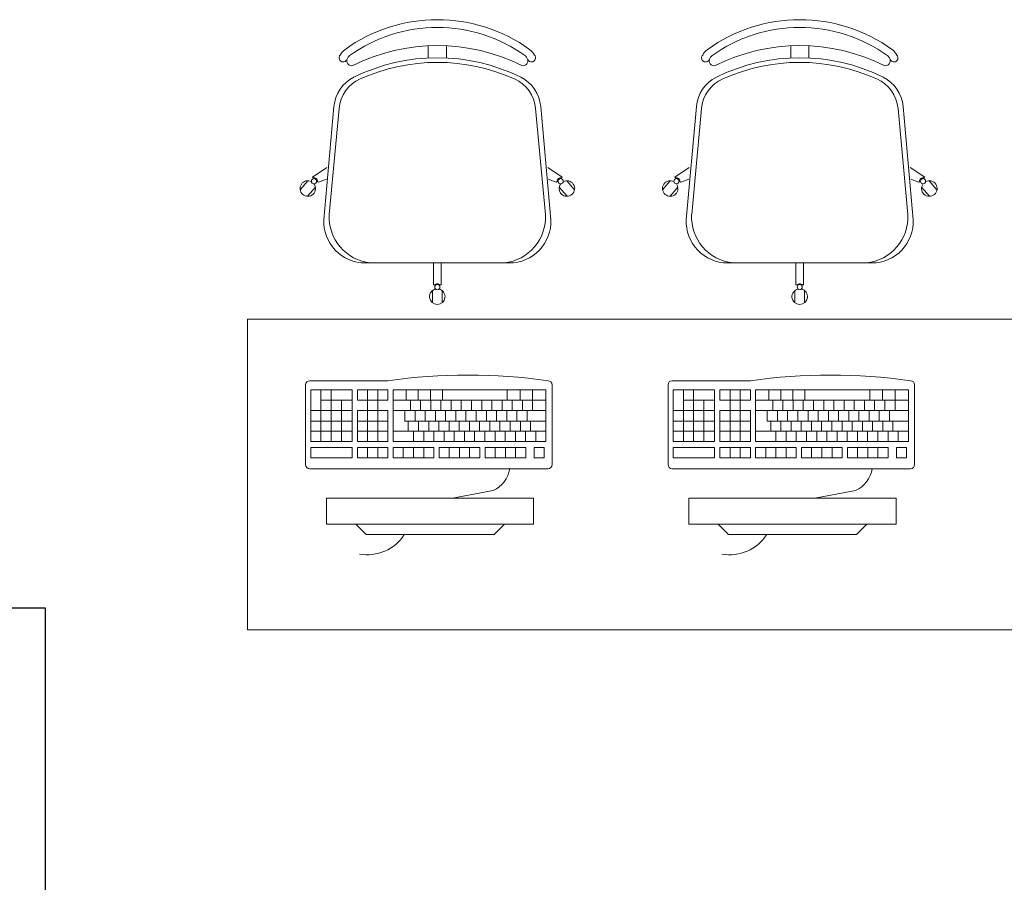
# Model space of a CAD drawing. Extents: x -5676 to -5473, y 1200 to 1564.
# Drawn here: x -5558 to -5556, y 1227 to 1229 of the extents above; entities that cross this region are included whole.
import ezdxf

# ---------------------------------------------------------------- set-up
doc = ezdxf.new("R2010")
doc.units = 0
doc.header["$LTSCALE"] = 4
doc.header["$MEASUREMENT"] = 0
doc.linetypes.add('DASHED', pattern=[0.75, 0.5, -0.25])
doc.layers.add('DI-Detalhes', color=6, linetype='DASHED', lineweight=30)
doc.layers.add('MOBILIÁRIO', color=9, linetype='CONTINUOUS', lineweight=20)

msp = doc.modelspace()

# ---------------------------------------------------------------- linework, layer by layer
at = {"layer": 'DI-Detalhes', "linetype": 'Continuous'}
msp.add_lwpolyline([(-5561.0541, 1227.6985), (-5557.6197, 1227.6985), (-5557.6197, 1220.1201), (-5561.0541, 1220.1201)], close=True, dxfattribs=at)
at = {"layer": 'MOBILIÁRIO'}
for p, q in [((-5556.8798, 1228.7608), (-5556.8798, 1228.7843)), ((-5556.8448, 1228.7608), (-5556.8448, 1228.7843)), ((-5556.1798, 1228.7608), (-5556.1798, 1228.7843)), ((-5556.1448, 1228.7608), (-5556.1448, 1228.7843)), ((-5557.0815, 1228.4483), (-5557.0619, 1228.667)), ((-5556.6431, 1228.4483), (-5556.6627, 1228.667)), ((-5556.3815, 1228.4483), (-5556.3619, 1228.667)), ((-5555.9431, 1228.4483), (-5555.9627, 1228.667)), ((-5557.071, 1228.4583), (-5557.0521, 1228.663)), ((-5556.6535, 1228.4583), (-5556.6725, 1228.663)), ((-5556.371, 1228.4583), (-5556.3521, 1228.663)), ((-5555.9535, 1228.4583), (-5555.9725, 1228.663)), ((-5557.0756, 1228.5494), (-5557.1036, 1228.5307)), ((-5556.649, 1228.5494), (-5556.621, 1228.5307)), ((-5556.3756, 1228.5494), (-5556.4036, 1228.5307)), ((-5555.949, 1228.5494), (-5555.921, 1228.5307)), ((-5557.1021, 1228.5294), (-5557.1036, 1228.5307)), ((-5556.6225, 1228.5294), (-5556.621, 1228.5307)), ((-5556.4021, 1228.5294), (-5556.4036, 1228.5307)), ((-5555.9225, 1228.5294), (-5555.921, 1228.5307)), ((-5557.1123, 1228.5235), (-5557.1273, 1228.5057)), ((-5557.0978, 1228.5114), (-5557.1128, 1228.4936)), ((-5557.0921, 1228.521), (-5557.0936, 1228.5222)), ((-5557.0766, 1228.5266), (-5557.0921, 1228.521)), ((-5556.6479, 1228.5266), (-5556.6325, 1228.521)), ((-5556.6325, 1228.521), (-5556.631, 1228.5222)), ((-5556.6268, 1228.5114), (-5556.6118, 1228.4936)), ((-5556.6123, 1228.5235), (-5556.5973, 1228.5057)), ((-5556.4123, 1228.5235), (-5556.4273, 1228.5057)), ((-5556.3978, 1228.5114), (-5556.4128, 1228.4936)), ((-5556.3921, 1228.521), (-5556.3936, 1228.5222)), ((-5556.3766, 1228.5266), (-5556.3921, 1228.521)), ((-5555.9479, 1228.5266), (-5555.9325, 1228.521)), ((-5555.9325, 1228.521), (-5555.931, 1228.5222)), ((-5555.9268, 1228.5114), (-5555.9118, 1228.4936)), ((-5555.9123, 1228.5235), (-5555.8973, 1228.5057)), ((-5556.723, 1228.3647), (-5557.0016, 1228.3647)), ((-5556.8698, 1228.3647), (-5556.8698, 1228.3222)), ((-5556.8548, 1228.3647), (-5556.8548, 1228.3222)), ((-5556.023, 1228.3647), (-5556.3016, 1228.3647)), ((-5556.1698, 1228.3647), (-5556.1698, 1228.3222)), ((-5556.1548, 1228.3647), (-5556.1548, 1228.3222)), ((-5556.8679, 1228.3222), (-5556.8698, 1228.3222)), ((-5556.8548, 1228.3222), (-5556.8567, 1228.3222)), ((-5556.1679, 1228.3222), (-5556.1698, 1228.3222)), ((-5556.1548, 1228.3222), (-5556.1567, 1228.3222)), ((-5556.8719, 1228.3112), (-5556.8719, 1228.2879)), ((-5556.853, 1228.3112), (-5556.853, 1228.2879)), ((-5556.1719, 1228.3112), (-5556.1719, 1228.2879)), ((-5556.153, 1228.3112), (-5556.153, 1228.2879)), ((-5557.1087, 1228.1372), (-5556.9577, 1228.1372)), ((-5556.4087, 1228.1372), (-5556.2577, 1228.1372)), ((-5557.1167, 1227.9752), (-5557.1167, 1228.1292)), ((-5557.0267, 1228.1199), (-5557.1067, 1228.1199)), ((-5557.1067, 1228.0199), (-5557.1067, 1228.1199)), ((-5557.087, 1228.0199), (-5557.087, 1228.1199)), ((-5557.0674, 1228.0199), (-5557.0674, 1228.1199)), ((-5557.0267, 1228.0199), (-5557.0267, 1228.1199)), ((-5557.0167, 1228.0999), (-5557.0167, 1228.1199)), ((-5556.9577, 1228.1199), (-5557.0167, 1228.1199)), ((-5556.997, 1228.1199), (-5556.997, 1228.0199)), ((-5556.9774, 1228.1199), (-5556.9774, 1228.0199)), ((-5556.9577, 1228.0999), (-5556.9577, 1228.1199)), ((-5556.9477, 1228.0199), (-5556.9477, 1228.1199)), ((-5556.6525, 1228.1199), (-5556.9477, 1228.1199)), ((-5556.9222, 1228.1199), (-5556.9222, 1228.0999)), ((-5556.899, 1228.1199), (-5556.899, 1228.0999)), ((-5556.8758, 1228.1199), (-5556.8758, 1228.0999)), ((-5556.8758, 1228.1199), (-5556.8758, 1228.0999)), ((-5556.8526, 1228.1199), (-5556.8526, 1228.0999)), ((-5556.7272, 1228.0998), (-5556.7272, 1228.1199)), ((-5556.7022, 1228.0998), (-5556.7022, 1228.1199)), ((-5556.6782, 1228.0998), (-5556.6782, 1228.1199)), ((-5556.6525, 1228.0998), (-5556.6525, 1228.1199)), ((-5556.6405, 1228.1292), (-5556.6405, 1227.9752)), ((-5556.4167, 1227.9752), (-5556.4167, 1228.1292)), ((-5556.3267, 1228.1199), (-5556.4067, 1228.1199)), ((-5556.4067, 1228.0199), (-5556.4067, 1228.1199)), ((-5556.387, 1228.0199), (-5556.387, 1228.1199)), ((-5556.3674, 1228.0199), (-5556.3674, 1228.1199)), ((-5556.3267, 1228.0199), (-5556.3267, 1228.1199)), ((-5556.3167, 1228.0999), (-5556.3167, 1228.1199)), ((-5556.2577, 1228.1199), (-5556.3167, 1228.1199)), ((-5556.297, 1228.1199), (-5556.297, 1228.0199)), ((-5556.2774, 1228.1199), (-5556.2774, 1228.0199)), ((-5556.2577, 1228.0999), (-5556.2577, 1228.1199)), ((-5556.2477, 1228.0199), (-5556.2477, 1228.1199)), ((-5555.9525, 1228.1199), (-5556.2477, 1228.1199)), ((-5556.2222, 1228.1199), (-5556.2222, 1228.0999)), ((-5556.199, 1228.1199), (-5556.199, 1228.0999)), ((-5556.1758, 1228.1199), (-5556.1758, 1228.0999)), ((-5556.1758, 1228.1199), (-5556.1758, 1228.0999)), ((-5556.1526, 1228.1199), (-5556.1526, 1228.0999)), ((-5556.0272, 1228.0998), (-5556.0272, 1228.1199)), ((-5556.0022, 1228.0998), (-5556.0022, 1228.1199)), ((-5555.9782, 1228.0998), (-5555.9782, 1228.1199)), ((-5555.9525, 1228.0998), (-5555.9525, 1228.1199)), ((-5555.9405, 1228.1292), (-5555.9405, 1227.9752)), ((-5557.0267, 1228.0999), (-5557.087, 1228.0999)), ((-5557.0477, 1228.0199), (-5557.0477, 1228.0999)), ((-5556.9577, 1228.0999), (-5557.0167, 1228.0999)), ((-5556.6525, 1228.0999), (-5556.9477, 1228.0999)), ((-5556.9144, 1228.0799), (-5556.9144, 1228.0999)), ((-5556.8947, 1228.0799), (-5556.8947, 1228.0999)), ((-5556.875, 1228.0799), (-5556.875, 1228.0999)), ((-5556.8554, 1228.0799), (-5556.8554, 1228.0999)), ((-5556.8357, 1228.0799), (-5556.8357, 1228.0999)), ((-5556.816, 1228.0799), (-5556.816, 1228.0999)), ((-5556.7963, 1228.0799), (-5556.7963, 1228.0999)), ((-5556.7766, 1228.0799), (-5556.7766, 1228.0999)), ((-5556.757, 1228.0799), (-5556.757, 1228.0999)), ((-5556.7373, 1228.0799), (-5556.7373, 1228.0999)), ((-5556.7176, 1228.0799), (-5556.7176, 1228.0999)), ((-5556.6979, 1228.0799), (-5556.6979, 1228.0999)), ((-5556.6782, 1228.0799), (-5556.6782, 1228.0999)), ((-5556.6525, 1228.0998), (-5556.6525, 1228.0799)), ((-5556.3267, 1228.0999), (-5556.387, 1228.0999)), ((-5556.3477, 1228.0199), (-5556.3477, 1228.0999)), ((-5556.2577, 1228.0999), (-5556.3167, 1228.0999)), ((-5555.9525, 1228.0999), (-5556.2477, 1228.0999)), ((-5556.2144, 1228.0799), (-5556.2144, 1228.0999)), ((-5556.1947, 1228.0799), (-5556.1947, 1228.0999)), ((-5556.175, 1228.0799), (-5556.175, 1228.0999)), ((-5556.1554, 1228.0799), (-5556.1554, 1228.0999)), ((-5556.1357, 1228.0799), (-5556.1357, 1228.0999)), ((-5556.116, 1228.0799), (-5556.116, 1228.0999)), ((-5556.0963, 1228.0799), (-5556.0963, 1228.0999)), ((-5556.0766, 1228.0799), (-5556.0766, 1228.0999)), ((-5556.057, 1228.0799), (-5556.057, 1228.0999)), ((-5556.0373, 1228.0799), (-5556.0373, 1228.0999)), ((-5556.0176, 1228.0799), (-5556.0176, 1228.0999)), ((-5555.9979, 1228.0799), (-5555.9979, 1228.0999)), ((-5555.9782, 1228.0799), (-5555.9782, 1228.0999)), ((-5555.9525, 1228.0998), (-5555.9525, 1228.0799)), ((-5557.0267, 1228.0799), (-5557.1067, 1228.0799)), ((-5556.9577, 1228.0799), (-5557.0167, 1228.0799)), ((-5557.0167, 1228.0199), (-5557.0167, 1228.0799)), ((-5556.9577, 1228.0199), (-5556.9577, 1228.0799)), ((-5556.6525, 1228.0799), (-5556.9477, 1228.0799)), ((-5556.9251, 1228.0593), (-5556.9251, 1228.0799)), ((-5556.9054, 1228.0593), (-5556.9054, 1228.0799)), ((-5556.8857, 1228.0593), (-5556.8857, 1228.0799)), ((-5556.866, 1228.0593), (-5556.866, 1228.0799)), ((-5556.8463, 1228.0593), (-5556.8463, 1228.0799)), ((-5556.8267, 1228.0593), (-5556.8267, 1228.0799)), ((-5556.807, 1228.0593), (-5556.807, 1228.0799)), ((-5556.7873, 1228.0593), (-5556.7873, 1228.0799)), ((-5556.7676, 1228.0593), (-5556.7676, 1228.0799)), ((-5556.7479, 1228.0593), (-5556.7479, 1228.0799)), ((-5556.7283, 1228.0593), (-5556.7283, 1228.0799)), ((-5556.7086, 1228.0593), (-5556.7086, 1228.0799)), ((-5556.6889, 1228.0593), (-5556.6889, 1228.0799)), ((-5556.6525, 1228.0799), (-5556.6525, 1228.0593)), ((-5556.3267, 1228.0799), (-5556.4067, 1228.0799)), ((-5556.2577, 1228.0799), (-5556.3167, 1228.0799)), ((-5556.3167, 1228.0199), (-5556.3167, 1228.0799)), ((-5556.2577, 1228.0199), (-5556.2577, 1228.0799)), ((-5555.9525, 1228.0799), (-5556.2477, 1228.0799)), ((-5556.2251, 1228.0593), (-5556.2251, 1228.0799)), ((-5556.2054, 1228.0593), (-5556.2054, 1228.0799)), ((-5556.1857, 1228.0593), (-5556.1857, 1228.0799)), ((-5556.166, 1228.0593), (-5556.166, 1228.0799)), ((-5556.1463, 1228.0593), (-5556.1463, 1228.0799)), ((-5556.1267, 1228.0593), (-5556.1267, 1228.0799)), ((-5556.107, 1228.0593), (-5556.107, 1228.0799)), ((-5556.0873, 1228.0593), (-5556.0873, 1228.0799)), ((-5556.0676, 1228.0593), (-5556.0676, 1228.0799)), ((-5556.0479, 1228.0593), (-5556.0479, 1228.0799)), ((-5556.0283, 1228.0593), (-5556.0283, 1228.0799)), ((-5556.0086, 1228.0593), (-5556.0086, 1228.0799)), ((-5555.9889, 1228.0593), (-5555.9889, 1228.0799)), ((-5555.9525, 1228.0799), (-5555.9525, 1228.0593)), ((-5557.0267, 1228.0593), (-5557.1067, 1228.0593)), ((-5556.9577, 1228.0593), (-5557.0167, 1228.0593)), ((-5556.9477, 1228.0397), (-5556.9477, 1228.0672)), ((-5556.6625, 1228.0593), (-5556.9251, 1228.0593)), ((-5556.9184, 1228.0593), (-5556.9251, 1228.0593)), ((-5556.9184, 1228.0593), (-5556.9184, 1228.0397)), ((-5556.8987, 1228.0593), (-5556.8987, 1228.0397)), ((-5556.879, 1228.0593), (-5556.879, 1228.0397)), ((-5556.8593, 1228.0593), (-5556.8593, 1228.0397)), ((-5556.8397, 1228.0593), (-5556.8397, 1228.0397)), ((-5556.82, 1228.0593), (-5556.82, 1228.0397)), ((-5556.8003, 1228.0593), (-5556.8003, 1228.0397)), ((-5556.7806, 1228.0593), (-5556.7806, 1228.0397)), ((-5556.7609, 1228.0593), (-5556.7609, 1228.0397)), ((-5556.7413, 1228.0593), (-5556.7413, 1228.0397)), ((-5556.7216, 1228.0593), (-5556.7216, 1228.0397)), ((-5556.7019, 1228.0593), (-5556.7019, 1228.0397)), ((-5556.6822, 1228.0593), (-5556.6822, 1228.0397)), ((-5556.6625, 1228.0593), (-5556.6525, 1228.0593)), ((-5556.6525, 1228.0593), (-5556.6525, 1228.0397)), ((-5556.3267, 1228.0593), (-5556.4067, 1228.0593)), ((-5556.2577, 1228.0593), (-5556.3167, 1228.0593)), ((-5556.2477, 1228.0397), (-5556.2477, 1228.0672)), ((-5555.9625, 1228.0593), (-5556.2251, 1228.0593)), ((-5556.2184, 1228.0593), (-5556.2251, 1228.0593)), ((-5556.2184, 1228.0593), (-5556.2184, 1228.0397)), ((-5556.1987, 1228.0593), (-5556.1987, 1228.0397)), ((-5556.179, 1228.0593), (-5556.179, 1228.0397)), ((-5556.1593, 1228.0593), (-5556.1593, 1228.0397)), ((-5556.1397, 1228.0593), (-5556.1397, 1228.0397)), ((-5556.12, 1228.0593), (-5556.12, 1228.0397)), ((-5556.1003, 1228.0593), (-5556.1003, 1228.0397)), ((-5556.0806, 1228.0593), (-5556.0806, 1228.0397)), ((-5556.0609, 1228.0593), (-5556.0609, 1228.0397)), ((-5556.0413, 1228.0593), (-5556.0413, 1228.0397)), ((-5556.0216, 1228.0593), (-5556.0216, 1228.0397)), ((-5556.0019, 1228.0593), (-5556.0019, 1228.0397)), ((-5555.9822, 1228.0593), (-5555.9822, 1228.0397)), ((-5555.9625, 1228.0593), (-5555.9525, 1228.0593)), ((-5555.9525, 1228.0593), (-5555.9525, 1228.0397)), ((-5557.0267, 1228.0397), (-5557.1067, 1228.0397)), ((-5556.9577, 1228.0397), (-5557.0167, 1228.0397)), ((-5556.6525, 1228.0397), (-5556.9477, 1228.0397)), ((-5556.9083, 1228.0199), (-5556.9083, 1228.0397)), ((-5556.8886, 1228.0199), (-5556.8886, 1228.0397)), ((-5556.869, 1228.0199), (-5556.869, 1228.0397)), ((-5556.8493, 1228.0199), (-5556.8493, 1228.0397)), ((-5556.8296, 1228.0199), (-5556.8296, 1228.0397)), ((-5556.8099, 1228.0199), (-5556.8099, 1228.0397)), ((-5556.7902, 1228.0199), (-5556.7902, 1228.0397)), ((-5556.7705, 1228.0199), (-5556.7705, 1228.0397)), ((-5556.7509, 1228.0199), (-5556.7509, 1228.0397)), ((-5556.7312, 1228.0199), (-5556.7312, 1228.0397)), ((-5556.7115, 1228.0199), (-5556.7115, 1228.0397)), ((-5556.6918, 1228.0199), (-5556.6918, 1228.0397)), ((-5556.6721, 1228.0199), (-5556.6721, 1228.0397)), ((-5556.6525, 1228.0199), (-5556.6525, 1228.0397)), ((-5556.3267, 1228.0397), (-5556.4067, 1228.0397)), ((-5556.2577, 1228.0397), (-5556.3167, 1228.0397)), ((-5555.9525, 1228.0397), (-5556.2477, 1228.0397)), ((-5556.2083, 1228.0199), (-5556.2083, 1228.0397)), ((-5556.1886, 1228.0199), (-5556.1886, 1228.0397)), ((-5556.169, 1228.0199), (-5556.169, 1228.0397)), ((-5556.1493, 1228.0199), (-5556.1493, 1228.0397)), ((-5556.1296, 1228.0199), (-5556.1296, 1228.0397)), ((-5556.1099, 1228.0199), (-5556.1099, 1228.0397)), ((-5556.0902, 1228.0199), (-5556.0902, 1228.0397)), ((-5556.0705, 1228.0199), (-5556.0705, 1228.0397)), ((-5556.0509, 1228.0199), (-5556.0509, 1228.0397)), ((-5556.0312, 1228.0199), (-5556.0312, 1228.0397)), ((-5556.0115, 1228.0199), (-5556.0115, 1228.0397)), ((-5555.9918, 1228.0199), (-5555.9918, 1228.0397)), ((-5555.9721, 1228.0199), (-5555.9721, 1228.0397)), ((-5555.9525, 1228.0199), (-5555.9525, 1228.0397)), ((-5557.0267, 1228.0199), (-5557.1067, 1228.0199)), ((-5556.9577, 1228.0199), (-5557.0167, 1228.0199)), ((-5556.6525, 1228.0199), (-5556.9477, 1228.0199)), ((-5556.3267, 1228.0199), (-5556.4067, 1228.0199)), ((-5556.2577, 1228.0199), (-5556.3167, 1228.0199)), ((-5555.9525, 1228.0199), (-5556.2477, 1228.0199)), ((-5557.1067, 1227.9882), (-5557.1067, 1228.0079)), ((-5557.1067, 1228.0079), (-5557.0267, 1228.0079)), ((-5557.0267, 1228.0079), (-5557.0267, 1227.9882)), ((-5557.0167, 1228.0032), (-5557.0167, 1228.0079)), ((-5557.0167, 1228.0079), (-5556.9577, 1228.0079)), ((-5557.0167, 1228.0032), (-5557.0167, 1227.9882)), ((-5556.997, 1228.0079), (-5556.997, 1227.9882)), ((-5556.9774, 1228.0079), (-5556.9774, 1227.9882)), ((-5556.9577, 1228.0079), (-5556.9577, 1227.9882)), ((-5556.9477, 1227.9882), (-5556.9477, 1228.0079)), ((-5556.9477, 1228.0079), (-5556.9083, 1228.0079)), ((-5556.928, 1227.9882), (-5556.928, 1228.0079)), ((-5556.9083, 1227.9882), (-5556.9083, 1228.0079)), ((-5556.9083, 1227.9882), (-5556.9083, 1228.0079)), ((-5556.9083, 1228.0079), (-5556.869, 1228.0079)), ((-5556.9083, 1227.9882), (-5556.9083, 1228.0079)), ((-5556.9083, 1227.9882), (-5556.9083, 1228.0032)), ((-5556.9083, 1227.9882), (-5556.9083, 1228.0032)), ((-5556.8886, 1227.9882), (-5556.8886, 1228.0079)), ((-5556.869, 1227.9882), (-5556.869, 1228.0079)), ((-5556.859, 1227.9882), (-5556.859, 1228.0079)), ((-5556.859, 1228.0079), (-5556.8393, 1228.0079)), ((-5556.8393, 1227.9882), (-5556.8393, 1228.0079)), ((-5556.8393, 1227.9882), (-5556.8393, 1228.0079)), ((-5556.8393, 1228.0079), (-5556.7802, 1228.0079)), ((-5556.8393, 1227.9882), (-5556.8393, 1228.0032)), ((-5556.8196, 1227.9882), (-5556.8196, 1228.0079)), ((-5556.7999, 1227.9882), (-5556.7999, 1228.0079)), ((-5556.7802, 1227.9882), (-5556.7802, 1228.0079)), ((-5556.7702, 1227.9882), (-5556.7702, 1228.0079)), ((-5556.7702, 1227.9882), (-5556.7702, 1228.0079)), ((-5556.7702, 1228.0079), (-5556.7505, 1228.0079)), ((-5556.7505, 1227.9882), (-5556.7505, 1228.0079)), ((-5556.7505, 1227.9882), (-5556.7505, 1228.0079)), ((-5556.7505, 1228.0079), (-5556.6915, 1228.0079)), ((-5556.7505, 1227.9882), (-5556.7505, 1228.0032)), ((-5556.7309, 1227.9882), (-5556.7309, 1228.0079)), ((-5556.7112, 1227.9882), (-5556.7112, 1228.0079)), ((-5556.6915, 1227.9882), (-5556.6915, 1228.0079)), ((-5556.6755, 1227.9882), (-5556.6755, 1228.0079)), ((-5556.6755, 1228.0079), (-5556.6558, 1228.0079)), ((-5556.6558, 1227.9882), (-5556.6558, 1228.0079)), ((-5556.4067, 1227.9882), (-5556.4067, 1228.0079)), ((-5556.4067, 1228.0079), (-5556.3267, 1228.0079)), ((-5556.3267, 1228.0079), (-5556.3267, 1227.9882)), ((-5556.3167, 1228.0032), (-5556.3167, 1228.0079)), ((-5556.3167, 1228.0079), (-5556.2577, 1228.0079)), ((-5556.3167, 1228.0032), (-5556.3167, 1227.9882)), ((-5556.297, 1228.0079), (-5556.297, 1227.9882)), ((-5556.2774, 1228.0079), (-5556.2774, 1227.9882)), ((-5556.2577, 1228.0079), (-5556.2577, 1227.9882)), ((-5556.2477, 1227.9882), (-5556.2477, 1228.0079)), ((-5556.2477, 1228.0079), (-5556.2083, 1228.0079)), ((-5556.228, 1227.9882), (-5556.228, 1228.0079)), ((-5556.2083, 1227.9882), (-5556.2083, 1228.0079)), ((-5556.2083, 1227.9882), (-5556.2083, 1228.0079)), ((-5556.2083, 1228.0079), (-5556.169, 1228.0079)), ((-5556.2083, 1227.9882), (-5556.2083, 1228.0079)), ((-5556.2083, 1227.9882), (-5556.2083, 1228.0032)), ((-5556.2083, 1227.9882), (-5556.2083, 1228.0032)), ((-5556.1886, 1227.9882), (-5556.1886, 1228.0079)), ((-5556.169, 1227.9882), (-5556.169, 1228.0079)), ((-5556.159, 1227.9882), (-5556.159, 1228.0079)), ((-5556.159, 1228.0079), (-5556.1393, 1228.0079)), ((-5556.1393, 1227.9882), (-5556.1393, 1228.0079)), ((-5556.1393, 1227.9882), (-5556.1393, 1228.0079)), ((-5556.1393, 1228.0079), (-5556.0802, 1228.0079)), ((-5556.1393, 1227.9882), (-5556.1393, 1228.0032)), ((-5556.1196, 1227.9882), (-5556.1196, 1228.0079)), ((-5556.0999, 1227.9882), (-5556.0999, 1228.0079)), ((-5556.0802, 1227.9882), (-5556.0802, 1228.0079)), ((-5556.0702, 1227.9882), (-5556.0702, 1228.0079)), ((-5556.0702, 1227.9882), (-5556.0702, 1228.0079)), ((-5556.0702, 1228.0079), (-5556.0505, 1228.0079)), ((-5556.0505, 1227.9882), (-5556.0505, 1228.0079)), ((-5556.0505, 1227.9882), (-5556.0505, 1228.0079)), ((-5556.0505, 1228.0079), (-5555.9915, 1228.0079)), ((-5556.0505, 1227.9882), (-5556.0505, 1228.0032)), ((-5556.0309, 1227.9882), (-5556.0309, 1228.0079)), ((-5556.0112, 1227.9882), (-5556.0112, 1228.0079)), ((-5555.9915, 1227.9882), (-5555.9915, 1228.0079)), ((-5555.9755, 1227.9882), (-5555.9755, 1228.0079)), ((-5555.9755, 1228.0079), (-5555.9558, 1228.0079)), ((-5555.9558, 1227.9882), (-5555.9558, 1228.0079)), ((-5557.0267, 1227.9882), (-5557.1067, 1227.9882)), ((-5556.9577, 1227.9882), (-5557.0167, 1227.9882)), ((-5556.9577, 1227.9882), (-5556.9656, 1227.9882)), ((-5556.9577, 1227.9882), (-5556.9656, 1227.9882)), ((-5556.9083, 1227.9882), (-5556.9477, 1227.9882)), ((-5556.9083, 1227.9882), (-5556.9477, 1227.9882)), ((-5556.9083, 1227.9882), (-5556.9477, 1227.9882)), ((-5556.869, 1227.9882), (-5556.9083, 1227.9882)), ((-5556.869, 1227.9882), (-5556.9083, 1227.9882)), ((-5556.8817, 1227.9882), (-5556.869, 1227.9882)), ((-5556.8393, 1227.9882), (-5556.859, 1227.9882)), ((-5556.8393, 1227.9882), (-5556.859, 1227.9882)), ((-5556.7802, 1227.9882), (-5556.8393, 1227.9882)), ((-5556.7505, 1227.9882), (-5556.7702, 1227.9882)), ((-5556.7505, 1227.9882), (-5556.7702, 1227.9882)), ((-5556.6915, 1227.9882), (-5556.7505, 1227.9882)), ((-5556.6558, 1227.9882), (-5556.6755, 1227.9882)), ((-5556.3267, 1227.9882), (-5556.4067, 1227.9882)), ((-5556.2577, 1227.9882), (-5556.3167, 1227.9882)), ((-5556.2577, 1227.9882), (-5556.2656, 1227.9882)), ((-5556.2577, 1227.9882), (-5556.2656, 1227.9882)), ((-5556.2083, 1227.9882), (-5556.2477, 1227.9882)), ((-5556.2083, 1227.9882), (-5556.2477, 1227.9882)), ((-5556.2083, 1227.9882), (-5556.2477, 1227.9882)), ((-5556.169, 1227.9882), (-5556.2083, 1227.9882)), ((-5556.169, 1227.9882), (-5556.2083, 1227.9882)), ((-5556.1817, 1227.9882), (-5556.169, 1227.9882)), ((-5556.1393, 1227.9882), (-5556.159, 1227.9882)), ((-5556.1393, 1227.9882), (-5556.159, 1227.9882)), ((-5556.0802, 1227.9882), (-5556.1393, 1227.9882)), ((-5556.0505, 1227.9882), (-5556.0702, 1227.9882)), ((-5556.0505, 1227.9882), (-5556.0702, 1227.9882)), ((-5555.9915, 1227.9882), (-5556.0505, 1227.9882)), ((-5555.9558, 1227.9882), (-5555.9755, 1227.9882)), ((-5556.6485, 1227.9672), (-5557.1087, 1227.9672)), ((-5555.9485, 1227.9672), (-5556.4087, 1227.9672)), ((-5556.7544, 1227.9249), (-5556.8332, 1227.91)), ((-5556.0544, 1227.9249), (-5556.1332, 1227.91)), ((-5557.0763, 1227.86), (-5557.0763, 1227.91)), ((-5557.0763, 1227.91), (-5556.6763, 1227.91)), ((-5556.6763, 1227.91), (-5556.6763, 1227.86)), ((-5556.3763, 1227.86), (-5556.3763, 1227.91)), ((-5556.3763, 1227.91), (-5555.9763, 1227.91)), ((-5555.9763, 1227.91), (-5555.9763, 1227.86)), ((-5557.0763, 1227.86), (-5556.6763, 1227.86)), ((-5556.9997, 1227.84), (-5557.0197, 1227.86)), ((-5556.7528, 1227.84), (-5556.7328, 1227.86)), ((-5556.3763, 1227.86), (-5555.9763, 1227.86)), ((-5556.2997, 1227.84), (-5556.3197, 1227.86)), ((-5556.0528, 1227.84), (-5556.0328, 1227.86)), ((-5556.9997, 1227.84), (-5556.7528, 1227.84)), ((-5556.2997, 1227.84), (-5556.0528, 1227.84))]:
    msp.add_line(p, q, dxfattribs=at)
for points in [[(-5557.0254, 1228.7459, -0.237888), (-5556.6992, 1228.7459, 0.605717), (-5556.6885, 1228.76, 0.122717), (-5556.6923, 1228.7647, 0.323529), (-5557.0323, 1228.7647, 0.122717), (-5557.0361, 1228.76, 0.605717)], [(-5556.3254, 1228.7459, -0.237888), (-5555.9992, 1228.7459, 0.605717), (-5555.9885, 1228.76, 0.122717), (-5555.9923, 1228.7647, 0.323529), (-5556.3323, 1228.7647, 0.122717), (-5556.3361, 1228.76, 0.605717)]]:
    msp.add_lwpolyline(points, format="xyb", close=True, dxfattribs=at)
msp.add_lwpolyline([(-5557.229, 1227.6562), (-5552.329, 1227.6562), (-5552.329, 1228.2562), (-5557.229, 1228.2562)], close=True, dxfattribs=at)
for centre in [(-5557.1005, 1228.5227), (-5556.6241, 1228.5227), (-5556.4005, 1228.5227), (-5555.9241, 1228.5227), (-5556.8623, 1228.3181), (-5556.1623, 1228.3181)]:
    msp.add_circle(centre, 0.005, dxfattribs=at)
for centre, radius, start, end in [((-5556.8623, 1228.5295), 0.3052, 54.1238, 125.8762), ((-5556.1623, 1228.5295), 0.3052, 54.1238, 125.8762), ((-5557.0442, 1228.7609), 0.00782, 134.6745, 330.1891), ((-5557.0248, 1228.7547), 0.0275, 126.5429, 154.8545), ((-5556.8623, 1228.3991), 0.3622, 63.6047, 116.3953), ((-5556.6998, 1228.7547), 0.0125, 25.1455, 53.1301), ((-5556.6804, 1228.7609), 0.00782, 209.8109, 45.3255), ((-5556.6998, 1228.7547), 0.0275, 25.1455, 53.4571), ((-5556.3442, 1228.7609), 0.00782, 134.6745, 330.1891), ((-5556.3248, 1228.7547), 0.0275, 126.5429, 154.8545), ((-5556.1623, 1228.3991), 0.3622, 63.6047, 116.3953), ((-5555.9998, 1228.7547), 0.0125, 25.1455, 53.1301), ((-5555.9804, 1228.7609), 0.00782, 209.8109, 45.3255), ((-5555.9998, 1228.7547), 0.0275, 25.1455, 53.4571), ((-5556.8623, 1228.3901), 0.3622, 65.7361, 114.2639), ((-5556.1623, 1228.3901), 0.3622, 65.7361, 114.2639), ((-5556.9922, 1228.6608), 0.07, 116.3953, 174.8788), ((-5556.7324, 1228.6608), 0.07, 5.1212, 63.6047), ((-5556.2922, 1228.6608), 0.07, 116.3953, 174.8788), ((-5556.0324, 1228.6608), 0.07, 5.1212, 63.6047), ((-5556.9824, 1228.6565), 0.07, 114.2639, 174.7001), ((-5556.7422, 1228.6565), 0.07, 5.2999, 65.7361), ((-5556.2824, 1228.6565), 0.07, 114.2639, 174.7001), ((-5556.0422, 1228.6565), 0.07, 5.2999, 65.7361), ((-5557.1125, 1228.5086), 0.015, 61.6334, 37.4537), ((-5557.1011, 1228.522), 0.0075, 1.8103, 98.1897), ((-5556.6235, 1228.522), 0.0075, 81.8103, 178.1897), ((-5556.612, 1228.5086), 0.015, 142.5463, 118.3666), ((-5556.4125, 1228.5086), 0.015, 61.6334, 37.4537), ((-5556.4011, 1228.522), 0.0075, 1.8103, 98.1897), ((-5555.9235, 1228.522), 0.0075, 81.8103, 178.1897), ((-5555.912, 1228.5086), 0.015, 142.5463, 118.3666), ((-5556.9825, 1228.4533), 0.0887, 176.7478, 264.4075), ((-5556.7421, 1228.4533), 0.0887, 275.5925, 3.2522), ((-5556.2825, 1228.4533), 0.0887, 176.7478, 264.4075), ((-5556.0421, 1228.4533), 0.0887, 275.5925, 3.2522), ((-5557.0016, 1228.4447), 0.08, 177.4308, 270), ((-5556.723, 1228.4447), 0.08, 270, 2.5692), ((-5556.3016, 1228.4447), 0.08, 177.4308, 270), ((-5556.023, 1228.4447), 0.08, 270, 2.5692), ((-5556.8623, 1228.3172), 0.0075, 41.8103, 138.1897), ((-5556.1623, 1228.3172), 0.0075, 41.8103, 138.1897), ((-5556.8624, 1228.2995), 0.015, 101.6334, 77.4537), ((-5556.1624, 1228.2995), 0.015, 101.6334, 77.4537), ((-5557.1087, 1228.1292), 0.008, 90, 180), ((-5556.8031, 1227.0529), 1.0952, 81.8848, 98.1152), ((-5556.6485, 1228.1292), 0.008, 0, 90), ((-5556.4087, 1228.1292), 0.008, 90, 180), ((-5556.1031, 1227.0529), 1.0952, 81.8848, 98.1152), ((-5555.9485, 1228.1292), 0.008, 0, 90), ((-5557.1087, 1227.9752), 0.008, 180, 270), ((-5556.7782, 1227.9763), 0.0566, 294.7754, 350.7493), ((-5556.6485, 1227.9752), 0.008, 270, 0), ((-5556.4087, 1227.9752), 0.008, 180, 270), ((-5556.0782, 1227.9763), 0.0566, 294.7754, 350.7493), ((-5555.9485, 1227.9752), 0.008, 270, 0), ((-5556.9973, 1227.8856), 0.0846, 259.4385, 327.3713), ((-5556.2973, 1227.8856), 0.0846, 259.4385, 327.3713)]:
    msp.add_arc(centre, radius, start, end, dxfattribs=at)

doc.saveas('drawing.dxf')
